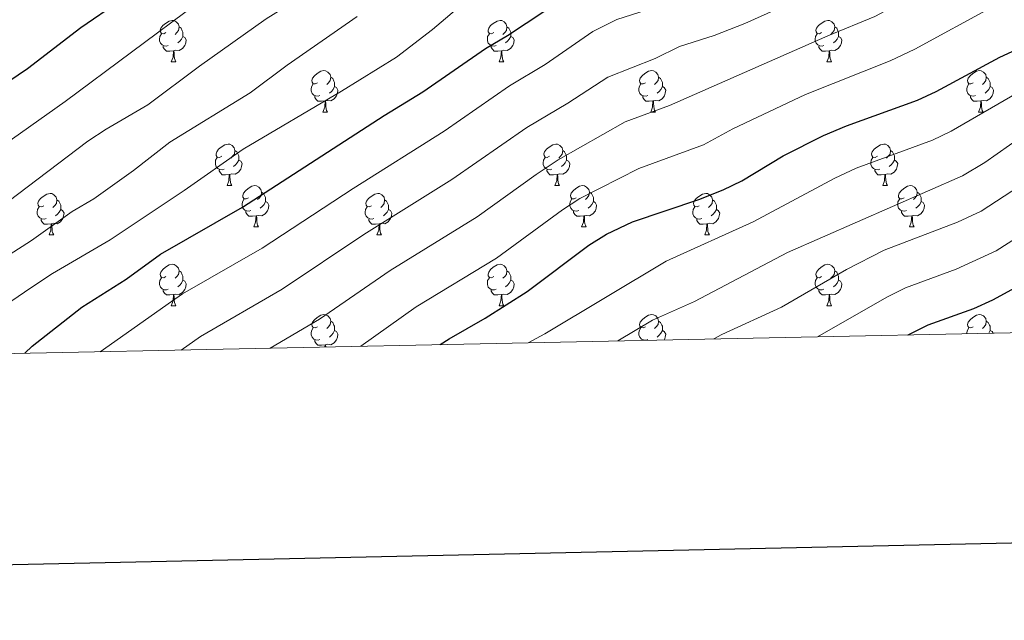
# Model space of a CAD drawing. Units: metres. Extents: x 640927 to 645442, y 722740 to 725802.
# Drawn here: x 642135 to 642373, y 723093 to 723238 of the extents above; entities that cross this region are included whole.
import ezdxf

# ---------------------------------------------------------------- set-up
doc = ezdxf.new("R2010")
doc.units = ezdxf.units.M
doc.header["$MEASUREMENT"] = 0
for name, color, linetype, lineweight in [('Carátula', 7, 'Continuous', 5), ('Elementos auxiliares', 7, 'Continuous', 5), ('Entidades rústicas y varios', 7, 'Continuous', 5), ('Relieve y altimetría', 7, 'Continuous', 5)]:
    doc.layers.add(name, color=color, linetype=linetype, lineweight=lineweight)

msp = doc.modelspace()

# ---------------------------------------------------------------- linework, layer by layer
at = {"layer": 'Carátula', "color": 7, "linetype": 'Continuous', "lineweight": 25, "flags": 128}
msp.add_lwpolyline([(641736.38, 725513.61), (641788.48, 723099.18), (645342.63, 723175.87), (645290.6, 725587.3), (641736.38, 725513.61)], dxfattribs=at)
at = {"layer": 'Carátula', "color": 7, "linetype": 'Continuous', "lineweight": 5}
msp.add_3dface([(640988.25, 722740.02), (645442.29, 722832.36), (645380.73, 725801.74), (640926.69, 725709.39)], dxfattribs=at)
at = {"layer": 'Elementos auxiliares', "color": 250, "linetype": 'Continuous', "lineweight": 5}
msp.add_3dface([(641809.32, 725465.32), (645224.02, 725536.17), (645272.52, 723222.7), (641856.67, 723151.88)], dxfattribs=at)
at = {"layer": 'Entidades rústicas y varios', "color": 92, "linetype": 'Continuous', "lineweight": 5}
for p, q in [((642171.24, 723228.15), (642172.37, 723228.15)), ((642250.57, 723228.15), (642251.7, 723228.15)), ((642329.9, 723228.15), (642331.02, 723228.15)), ((642207.94, 723216.01), (642209.06, 723216.01)), ((642287.26, 723216.01), (642288.39, 723216.01)), ((642366.59, 723216.01), (642367.71, 723216.01)), ((642184.75, 723198.24), (642185.87, 723198.24)), ((642264.07, 723198.24), (642265.2, 723198.24)), ((642343.4, 723198.24), (642344.53, 723198.24)), ((642191.22, 723188.21), (642192.35, 723188.21)), ((642270.55, 723188.21), (642271.67, 723188.21)), ((642349.88, 723188.21), (642351, 723188.21)), ((642141.67, 723186.3), (642142.79, 723186.3)), ((642220.99, 723186.3), (642222.12, 723186.3)), ((642300.32, 723186.3), (642301.45, 723186.3)), ((642171.24, 723169.16), (642172.37, 723169.16)), ((642250.57, 723169.16), (642251.7, 723169.16)), ((642329.9, 723169.16), (642331.02, 723169.16)), ((642285.33, 723160.77), (642285.33, 723160.84))]:
    msp.add_line(p, q, dxfattribs=at)
at = {"layer": 'Entidades rústicas y varios', "color": 92, "linetype": 'Continuous', "lineweight": 5, "flags": 128}
for points in [[(642169.94, 723235.21), (642169.41, 723234.94), (642168.88, 723235), (642168.62, 723235.37), (642168.56, 723235.79), (642168.72, 723236.31), (642169.2, 723236.91), (642169.84, 723237.44), (642170.74, 723238.02), (642171.48, 723238.18), (642171.91, 723238.13), (642172.44, 723237.81), (642172.97, 723237.23), (642173.13, 723236.59), (642173.02, 723235.74), (642172.59, 723235.21), (642172.17, 723234.78)], [(642249.27, 723235.21), (642248.74, 723234.94), (642248.21, 723235), (642247.95, 723235.37), (642247.89, 723235.79), (642248.05, 723236.31), (642248.53, 723236.91), (642249.17, 723237.44), (642250.07, 723238.02), (642250.81, 723238.18), (642251.24, 723238.13), (642251.77, 723237.81), (642252.3, 723237.23), (642252.46, 723236.59), (642252.35, 723235.74), (642251.92, 723235.21), (642251.5, 723234.78)], [(642328.6, 723235.21), (642328.07, 723234.94), (642327.54, 723235), (642327.27, 723235.37), (642327.22, 723235.79), (642327.38, 723236.31), (642327.86, 723236.91), (642328.49, 723237.44), (642329.39, 723238.02), (642330.14, 723238.18), (642330.56, 723238.13), (642331.09, 723237.81), (642331.62, 723237.23), (642331.78, 723236.59), (642331.67, 723235.74), (642331.25, 723235.21), (642330.83, 723234.78)], [(642173.13, 723236.59), (642173.6, 723236.27), (642173.92, 723235.63), (642174.08, 723235.31), (642174.08, 723234.73), (642174.08, 723234.31), (642173.71, 723233.62), (642173.29, 723233.14), (642172.81, 723232.72)], [(642252.46, 723236.59), (642252.93, 723236.27), (642253.25, 723235.63), (642253.41, 723235.31), (642253.41, 723234.73), (642253.41, 723234.31), (642253.04, 723233.62), (642252.62, 723233.14), (642252.14, 723232.72)], [(642331.78, 723236.59), (642332.26, 723236.27), (642332.57, 723235.63), (642332.73, 723235.31), (642332.73, 723234.73), (642332.73, 723234.31), (642332.36, 723233.62), (642331.94, 723233.14), (642331.46, 723232.72)], [(642170.53, 723232.13), (642170.1, 723231.97), (642169.52, 723232.03), (642169.04, 723232.24), (642168.62, 723232.66), (642168.4, 723233.25), (642168.4, 723233.67), (642168.46, 723234.25), (642168.88, 723234.94)], [(642174.08, 723234.31), (642174.53, 723234.06), (642174.88, 723233.44), (642174.77, 723232.72), (642174.56, 723232.08), (642173.97, 723231.34), (642173.18, 723230.86), (642172.33, 723230.96), (642171.9, 723230.83)], [(642249.86, 723232.13), (642249.43, 723231.97), (642248.85, 723232.03), (642248.37, 723232.24), (642247.95, 723232.66), (642247.73, 723233.25), (642247.73, 723233.67), (642247.79, 723234.25), (642248.21, 723234.94)], [(642253.41, 723234.31), (642253.86, 723234.06), (642254.21, 723233.44), (642254.1, 723232.72), (642253.89, 723232.08), (642253.3, 723231.34), (642252.51, 723230.86), (642251.66, 723230.96), (642251.23, 723230.83)], [(642329.18, 723232.13), (642328.76, 723231.97), (642328.17, 723232.03), (642327.7, 723232.24), (642327.27, 723232.66), (642327.06, 723233.25), (642327.06, 723233.67), (642327.11, 723234.25), (642327.54, 723234.94)], [(642332.73, 723234.31), (642333.19, 723234.06), (642333.53, 723233.44), (642333.42, 723232.72), (642333.21, 723232.08), (642332.63, 723231.34), (642331.83, 723230.86), (642330.98, 723230.96), (642330.55, 723230.83)], [(642171.79, 723230.83), (642170.9, 723230.75), (642170.05, 723230.75), (642169.63, 723231.18), (642169.31, 723231.65), (642169.31, 723231.97)], [(642171.24, 723228.15), (642171.68, 723229.31), (642171.79, 723230.83), (642171.9, 723230.83), (642171.93, 723230.25), (642171.97, 723229.56), (642172.04, 723228.95), (642172.15, 723228.55), (642172.37, 723228.15)], [(642251.12, 723230.83), (642250.23, 723230.75), (642249.38, 723230.75), (642248.96, 723231.18), (642248.64, 723231.65), (642248.64, 723231.97)], [(642250.57, 723228.15), (642251.01, 723229.31), (642251.12, 723230.83), (642251.23, 723230.83), (642251.26, 723230.25), (642251.3, 723229.56), (642251.37, 723228.95), (642251.48, 723228.55), (642251.7, 723228.15)], [(642330.44, 723230.83), (642329.55, 723230.75), (642328.71, 723230.75), (642328.28, 723231.18), (642327.96, 723231.65), (642327.96, 723231.97)], [(642329.9, 723228.15), (642330.33, 723229.31), (642330.44, 723230.83), (642330.55, 723230.83), (642330.59, 723230.25), (642330.62, 723229.56), (642330.69, 723228.95), (642330.81, 723228.55), (642331.02, 723228.15)], [(642206.64, 723223.07), (642206.1, 723222.8), (642205.58, 723222.86), (642205.31, 723223.23), (642205.26, 723223.65), (642205.42, 723224.17), (642205.9, 723224.77), (642206.53, 723225.3), (642207.43, 723225.88), (642208.18, 723226.04), (642208.6, 723225.99), (642209.13, 723225.67), (642209.66, 723225.09), (642209.82, 723224.45), (642209.71, 723223.6), (642209.28, 723223.07), (642208.86, 723222.64)], [(642285.96, 723223.07), (642285.43, 723222.8), (642284.9, 723222.86), (642284.64, 723223.23), (642284.58, 723223.65), (642284.74, 723224.17), (642285.22, 723224.77), (642285.86, 723225.3), (642286.76, 723225.88), (642287.5, 723226.04), (642287.93, 723225.99), (642288.46, 723225.67), (642288.99, 723225.09), (642289.15, 723224.45), (642289.04, 723223.6), (642288.61, 723223.07), (642288.19, 723222.64)], [(642365.29, 723223.07), (642364.76, 723222.8), (642364.23, 723222.86), (642363.96, 723223.23), (642363.91, 723223.65), (642364.07, 723224.17), (642364.55, 723224.77), (642365.18, 723225.3), (642366.08, 723225.88), (642366.83, 723226.04), (642367.25, 723225.99), (642367.78, 723225.67), (642368.31, 723225.09), (642368.47, 723224.45), (642368.36, 723223.6), (642367.94, 723223.07), (642367.52, 723222.64)], [(642209.82, 723224.45), (642210.3, 723224.13), (642210.61, 723223.49), (642210.77, 723223.17), (642210.77, 723222.59), (642210.77, 723222.17), (642210.4, 723221.48), (642209.98, 723221), (642209.5, 723220.58)], [(642289.15, 723224.45), (642289.62, 723224.13), (642289.94, 723223.49), (642290.1, 723223.17), (642290.1, 723222.59), (642290.1, 723222.17), (642289.73, 723221.48), (642289.31, 723221), (642288.83, 723220.58)], [(642368.47, 723224.45), (642368.95, 723224.13), (642369.26, 723223.49), (642369.42, 723223.17), (642369.42, 723222.59), (642369.42, 723222.17), (642369.05, 723221.48), (642368.63, 723221), (642368.15, 723220.58)], [(642207.22, 723219.99), (642206.8, 723219.83), (642206.21, 723219.89), (642205.74, 723220.1), (642205.31, 723220.52), (642205.1, 723221.11), (642205.1, 723221.53), (642205.15, 723222.11), (642205.58, 723222.8)], [(642210.77, 723222.17), (642211.22, 723221.92), (642211.57, 723221.3), (642211.46, 723220.58), (642211.25, 723219.94), (642210.66, 723219.2), (642209.87, 723218.72), (642209.02, 723218.82), (642208.59, 723218.69)], [(642286.55, 723219.99), (642286.12, 723219.83), (642285.54, 723219.89), (642285.06, 723220.1), (642284.64, 723220.52), (642284.42, 723221.11), (642284.42, 723221.53), (642284.48, 723222.11), (642284.9, 723222.8)], [(642290.1, 723222.17), (642290.55, 723221.92), (642290.9, 723221.3), (642290.79, 723220.58), (642290.58, 723219.94), (642289.99, 723219.2), (642289.2, 723218.72), (642288.35, 723218.82), (642287.92, 723218.69)], [(642365.87, 723219.99), (642365.45, 723219.83), (642364.86, 723219.89), (642364.39, 723220.1), (642363.96, 723220.52), (642363.75, 723221.11), (642363.75, 723221.53), (642363.8, 723222.11), (642364.23, 723222.8)], [(642369.42, 723222.17), (642369.88, 723221.92), (642370.22, 723221.3), (642370.11, 723220.58), (642369.9, 723219.94), (642369.32, 723219.2), (642368.52, 723218.72), (642367.67, 723218.82), (642367.24, 723218.69)], [(642208.48, 723218.69), (642207.59, 723218.61), (642206.74, 723218.61), (642206.32, 723219.04), (642206, 723219.51), (642206, 723219.83)], [(642207.94, 723216.01), (642208.37, 723217.17), (642208.48, 723218.69), (642208.59, 723218.69), (642208.62, 723218.11), (642208.66, 723217.42), (642208.73, 723216.81), (642208.84, 723216.41), (642209.06, 723216.01)], [(642287.81, 723218.69), (642286.92, 723218.61), (642286.07, 723218.61), (642285.65, 723219.04), (642285.33, 723219.51), (642285.33, 723219.83)], [(642287.26, 723216.01), (642287.7, 723217.17), (642287.81, 723218.69), (642287.92, 723218.69), (642287.95, 723218.11), (642287.99, 723217.42), (642288.06, 723216.81), (642288.17, 723216.41), (642288.39, 723216.01)], [(642367.13, 723218.69), (642366.24, 723218.61), (642365.4, 723218.61), (642364.97, 723219.04), (642364.65, 723219.51), (642364.65, 723219.83)], [(642366.59, 723216.01), (642367.02, 723217.17), (642367.13, 723218.69), (642367.24, 723218.69), (642367.28, 723218.11), (642367.31, 723217.42), (642367.38, 723216.81), (642367.5, 723216.41), (642367.71, 723216.01)], [(642183.45, 723205.3), (642182.92, 723205.03), (642182.39, 723205.09), (642182.12, 723205.46), (642182.07, 723205.89), (642182.23, 723206.41), (642182.71, 723207), (642183.34, 723207.53), (642184.24, 723208.11), (642184.99, 723208.27), (642185.41, 723208.22), (642185.94, 723207.91), (642186.47, 723207.32), (642186.63, 723206.68), (642186.52, 723205.83), (642186.1, 723205.3), (642185.68, 723204.87)], [(642186.63, 723206.68), (642187.11, 723206.37), (642187.42, 723205.73), (642187.58, 723205.41), (642187.58, 723204.83), (642187.58, 723204.4), (642187.21, 723203.71), (642186.79, 723203.23), (642186.31, 723202.81)], [(642262.77, 723205.3), (642262.24, 723205.03), (642261.71, 723205.09), (642261.45, 723205.46), (642261.39, 723205.89), (642261.55, 723206.41), (642262.03, 723207), (642262.67, 723207.53), (642263.57, 723208.11), (642264.31, 723208.27), (642264.74, 723208.22), (642265.27, 723207.91), (642265.8, 723207.32), (642265.96, 723206.68), (642265.85, 723205.83), (642265.42, 723205.3), (642265, 723204.87)], [(642265.96, 723206.68), (642266.43, 723206.37), (642266.75, 723205.73), (642266.91, 723205.41), (642266.91, 723204.83), (642266.91, 723204.4), (642266.54, 723203.71), (642266.12, 723203.23), (642265.64, 723202.81)], [(642342.1, 723205.3), (642341.57, 723205.03), (642341.04, 723205.09), (642340.78, 723205.46), (642340.72, 723205.89), (642340.88, 723206.41), (642341.36, 723207), (642342, 723207.53), (642342.9, 723208.11), (642343.64, 723208.27), (642344.07, 723208.22), (642344.6, 723207.91), (642345.13, 723207.32), (642345.29, 723206.68), (642345.18, 723205.83), (642344.75, 723205.3), (642344.33, 723204.87)], [(642345.29, 723206.68), (642345.76, 723206.37), (642346.08, 723205.73), (642346.24, 723205.41), (642346.24, 723204.83), (642346.24, 723204.4), (642345.87, 723203.71), (642345.45, 723203.23), (642344.97, 723202.81)], [(642184.03, 723202.22), (642183.61, 723202.06), (642183.02, 723202.12), (642182.55, 723202.33), (642182.12, 723202.75), (642181.91, 723203.34), (642181.91, 723203.76), (642181.96, 723204.35), (642182.39, 723205.03)], [(642187.58, 723204.4), (642188.04, 723204.15), (642188.38, 723203.53), (642188.27, 723202.81), (642188.06, 723202.17), (642187.48, 723201.43), (642186.68, 723200.95), (642185.83, 723201.05), (642185.4, 723200.93)], [(642263.36, 723202.22), (642262.93, 723202.06), (642262.35, 723202.12), (642261.87, 723202.33), (642261.45, 723202.75), (642261.23, 723203.34), (642261.23, 723203.76), (642261.29, 723204.35), (642261.71, 723205.03)], [(642266.91, 723204.4), (642267.36, 723204.15), (642267.71, 723203.53), (642267.6, 723202.81), (642267.39, 723202.17), (642266.8, 723201.43), (642266.01, 723200.95), (642265.16, 723201.05), (642264.73, 723200.93)], [(642342.69, 723202.22), (642342.26, 723202.06), (642341.68, 723202.12), (642341.2, 723202.33), (642340.78, 723202.75), (642340.56, 723203.34), (642340.56, 723203.76), (642340.62, 723204.35), (642341.04, 723205.03)], [(642346.24, 723204.4), (642346.69, 723204.15), (642347.04, 723203.53), (642346.93, 723202.81), (642346.72, 723202.17), (642346.13, 723201.43), (642345.34, 723200.95), (642344.49, 723201.05), (642344.06, 723200.93)], [(642185.29, 723200.93), (642184.4, 723200.84), (642183.56, 723200.84), (642183.13, 723201.27), (642182.81, 723201.75), (642182.81, 723202.06)], [(642264.62, 723200.93), (642263.73, 723200.84), (642262.88, 723200.84), (642262.46, 723201.27), (642262.14, 723201.75), (642262.14, 723202.06)], [(642343.95, 723200.93), (642343.06, 723200.84), (642342.21, 723200.84), (642341.79, 723201.27), (642341.47, 723201.75), (642341.47, 723202.06)], [(642184.75, 723198.24), (642185.18, 723199.4), (642185.29, 723200.93), (642185.4, 723200.93), (642185.44, 723200.34), (642185.47, 723199.65), (642185.54, 723199.04), (642185.66, 723198.64), (642185.87, 723198.24)], [(642264.07, 723198.24), (642264.51, 723199.4), (642264.62, 723200.93), (642264.73, 723200.93), (642264.76, 723200.34), (642264.8, 723199.65), (642264.87, 723199.04), (642264.98, 723198.64), (642265.2, 723198.24)], [(642343.4, 723198.24), (642343.84, 723199.4), (642343.95, 723200.93), (642344.06, 723200.93), (642344.09, 723200.34), (642344.13, 723199.65), (642344.2, 723199.04), (642344.31, 723198.64), (642344.53, 723198.24)], [(642189.92, 723195.27), (642189.39, 723195), (642188.86, 723195.05), (642188.6, 723195.43), (642188.54, 723195.85), (642188.7, 723196.37), (642189.18, 723196.97), (642189.82, 723197.49), (642190.72, 723198.08), (642191.46, 723198.24), (642191.89, 723198.19), (642192.42, 723197.87), (642192.95, 723197.29), (642193.11, 723196.65), (642193, 723195.79), (642192.57, 723195.27), (642192.15, 723194.84)], [(642269.25, 723195.27), (642268.72, 723195), (642268.19, 723195.05), (642267.92, 723195.43), (642267.87, 723195.85), (642268.03, 723196.37), (642268.51, 723196.97), (642269.14, 723197.49), (642270.04, 723198.08), (642270.79, 723198.24), (642271.21, 723198.19), (642271.74, 723197.87), (642272.27, 723197.29), (642272.43, 723196.65), (642272.32, 723195.79), (642271.9, 723195.27), (642271.48, 723194.84)], [(642348.58, 723195.27), (642348.05, 723195), (642347.52, 723195.05), (642347.25, 723195.43), (642347.2, 723195.85), (642347.36, 723196.37), (642347.84, 723196.97), (642348.47, 723197.49), (642349.37, 723198.08), (642350.12, 723198.24), (642350.54, 723198.19), (642351.07, 723197.87), (642351.6, 723197.29), (642351.76, 723196.65), (642351.65, 723195.79), (642351.23, 723195.27), (642350.81, 723194.84)], [(642140.37, 723193.36), (642139.84, 723193.09), (642139.31, 723193.15), (642139.04, 723193.52), (642138.99, 723193.95), (642139.15, 723194.47), (642139.63, 723195.06), (642140.26, 723195.59), (642141.16, 723196.17), (642141.91, 723196.33), (642142.33, 723196.28), (642142.86, 723195.97), (642143.39, 723195.38), (642143.55, 723194.74), (642143.44, 723193.89), (642143.02, 723193.36), (642142.6, 723192.93)], [(642143.55, 723194.74), (642144.03, 723194.43), (642144.34, 723193.79), (642144.5, 723193.47), (642144.5, 723192.89), (642144.5, 723192.46), (642144.13, 723191.77), (642143.71, 723191.29), (642143.23, 723190.87)], [(642190.51, 723192.19), (642190.08, 723192.03), (642189.5, 723192.09), (642189.02, 723192.29), (642188.6, 723192.72), (642188.38, 723193.31), (642188.38, 723193.73), (642188.44, 723194.31), (642188.86, 723195)], [(642193.11, 723196.65), (642193.58, 723196.33), (642193.9, 723195.69), (642194.06, 723195.37), (642194.06, 723194.79), (642194.06, 723194.37), (642193.69, 723193.67), (642193.27, 723193.19), (642192.79, 723192.77)], [(642219.69, 723193.36), (642219.16, 723193.09), (642218.63, 723193.15), (642218.37, 723193.52), (642218.31, 723193.95), (642218.47, 723194.47), (642218.95, 723195.06), (642219.59, 723195.59), (642220.49, 723196.17), (642221.23, 723196.33), (642221.66, 723196.28), (642222.19, 723195.97), (642222.72, 723195.38), (642222.88, 723194.74), (642222.77, 723193.89), (642222.34, 723193.36), (642221.92, 723192.93)], [(642222.88, 723194.74), (642223.35, 723194.43), (642223.67, 723193.79), (642223.83, 723193.47), (642223.83, 723192.89), (642223.83, 723192.46), (642223.46, 723191.77), (642223.04, 723191.29), (642222.56, 723190.87)], [(642269.83, 723192.19), (642269.41, 723192.03), (642268.82, 723192.09), (642268.35, 723192.29), (642267.92, 723192.72), (642267.71, 723193.31), (642267.71, 723193.73), (642267.76, 723194.31), (642268.19, 723195)], [(642272.43, 723196.65), (642272.91, 723196.33), (642273.22, 723195.69), (642273.38, 723195.37), (642273.38, 723194.79), (642273.38, 723194.37), (642273.01, 723193.67), (642272.59, 723193.19), (642272.11, 723192.77)], [(642299.02, 723193.36), (642298.49, 723193.09), (642297.96, 723193.15), (642297.7, 723193.52), (642297.64, 723193.95), (642297.8, 723194.47), (642298.28, 723195.06), (642298.92, 723195.59), (642299.82, 723196.17), (642300.56, 723196.33), (642300.99, 723196.28), (642301.52, 723195.97), (642302.05, 723195.38), (642302.21, 723194.74), (642302.1, 723193.89), (642301.67, 723193.36), (642301.25, 723192.93)], [(642302.21, 723194.74), (642302.68, 723194.43), (642303, 723193.79), (642303.16, 723193.47), (642303.16, 723192.89), (642303.16, 723192.46), (642302.79, 723191.77), (642302.37, 723191.29), (642301.89, 723190.87)], [(642349.16, 723192.19), (642348.74, 723192.03), (642348.15, 723192.09), (642347.68, 723192.29), (642347.25, 723192.72), (642347.04, 723193.31), (642347.04, 723193.73), (642347.09, 723194.31), (642347.52, 723195)], [(642351.76, 723196.65), (642352.24, 723196.33), (642352.55, 723195.69), (642352.71, 723195.37), (642352.71, 723194.79), (642352.71, 723194.37), (642352.34, 723193.67), (642351.92, 723193.19), (642351.44, 723192.77)], [(642140.95, 723190.28), (642140.53, 723190.12), (642139.94, 723190.18), (642139.47, 723190.39), (642139.04, 723190.81), (642138.83, 723191.4), (642138.83, 723191.82), (642138.88, 723192.41), (642139.31, 723193.09)], [(642144.5, 723192.46), (642144.96, 723192.21), (642145.3, 723191.59), (642145.19, 723190.87), (642144.98, 723190.23), (642144.4, 723189.49), (642143.6, 723189.01), (642142.75, 723189.11), (642142.32, 723188.99)], [(642194.06, 723194.37), (642194.51, 723194.11), (642194.86, 723193.5), (642194.75, 723192.77), (642194.54, 723192.13), (642193.95, 723191.39), (642193.16, 723190.91), (642192.31, 723191.02), (642191.88, 723190.89)], [(642220.28, 723190.28), (642219.85, 723190.12), (642219.27, 723190.18), (642218.79, 723190.39), (642218.37, 723190.81), (642218.15, 723191.4), (642218.15, 723191.82), (642218.21, 723192.41), (642218.63, 723193.09)], [(642223.83, 723192.46), (642224.28, 723192.21), (642224.63, 723191.59), (642224.52, 723190.87), (642224.31, 723190.23), (642223.72, 723189.49), (642222.93, 723189.01), (642222.08, 723189.11), (642221.65, 723188.99)], [(642273.38, 723194.37), (642273.84, 723194.11), (642274.18, 723193.5), (642274.07, 723192.77), (642273.86, 723192.13), (642273.28, 723191.39), (642272.48, 723190.91), (642271.63, 723191.02), (642271.2, 723190.89)], [(642299.61, 723190.28), (642299.18, 723190.12), (642298.6, 723190.18), (642298.12, 723190.39), (642297.7, 723190.81), (642297.48, 723191.4), (642297.48, 723191.82), (642297.54, 723192.41), (642297.96, 723193.09)], [(642303.16, 723192.46), (642303.61, 723192.21), (642303.96, 723191.59), (642303.85, 723190.87), (642303.64, 723190.23), (642303.05, 723189.49), (642302.26, 723189.01), (642301.41, 723189.11), (642300.98, 723188.99)], [(642352.71, 723194.37), (642353.17, 723194.11), (642353.51, 723193.5), (642353.4, 723192.77), (642353.19, 723192.13), (642352.61, 723191.39), (642351.81, 723190.91), (642350.96, 723191.02), (642350.53, 723190.89)], [(642142.21, 723188.99), (642141.32, 723188.9), (642140.48, 723188.9), (642140.05, 723189.33), (642139.73, 723189.81), (642139.73, 723190.12)], [(642191.77, 723190.89), (642190.88, 723190.81), (642190.03, 723190.81), (642189.61, 723191.23), (642189.29, 723191.71), (642189.29, 723192.03)], [(642191.22, 723188.21), (642191.66, 723189.37), (642191.77, 723190.89), (642191.88, 723190.89), (642191.91, 723190.31), (642191.95, 723189.62), (642192.02, 723189.01), (642192.13, 723188.61), (642192.35, 723188.21)], [(642221.54, 723188.99), (642220.65, 723188.9), (642219.8, 723188.9), (642219.38, 723189.33), (642219.06, 723189.81), (642219.06, 723190.12)], [(642271.09, 723190.89), (642270.2, 723190.81), (642269.36, 723190.81), (642268.93, 723191.23), (642268.61, 723191.71), (642268.61, 723192.03)], [(642270.55, 723188.21), (642270.98, 723189.37), (642271.09, 723190.89), (642271.2, 723190.89), (642271.24, 723190.31), (642271.27, 723189.62), (642271.34, 723189.01), (642271.46, 723188.61), (642271.67, 723188.21)], [(642300.87, 723188.99), (642299.98, 723188.9), (642299.13, 723188.9), (642298.71, 723189.33), (642298.39, 723189.81), (642298.39, 723190.12)], [(642350.42, 723190.89), (642349.53, 723190.81), (642348.69, 723190.81), (642348.26, 723191.23), (642347.94, 723191.71), (642347.94, 723192.03)], [(642349.88, 723188.21), (642350.31, 723189.37), (642350.42, 723190.89), (642350.53, 723190.89), (642350.57, 723190.31), (642350.6, 723189.62), (642350.67, 723189.01), (642350.79, 723188.61), (642351, 723188.21)], [(642141.67, 723186.3), (642142.1, 723187.46), (642142.21, 723188.99), (642142.32, 723188.99), (642142.36, 723188.4), (642142.39, 723187.71), (642142.46, 723187.1), (642142.58, 723186.7), (642142.79, 723186.3)], [(642220.99, 723186.3), (642221.43, 723187.46), (642221.54, 723188.99), (642221.65, 723188.99), (642221.68, 723188.4), (642221.72, 723187.71), (642221.79, 723187.1), (642221.9, 723186.7), (642222.12, 723186.3)], [(642300.32, 723186.3), (642300.76, 723187.46), (642300.87, 723188.99), (642300.98, 723188.99), (642301.01, 723188.4), (642301.05, 723187.71), (642301.12, 723187.1), (642301.23, 723186.7), (642301.45, 723186.3)], [(642169.94, 723176.22), (642169.41, 723175.95), (642168.88, 723176.01), (642168.62, 723176.38), (642168.56, 723176.8), (642168.72, 723177.32), (642169.2, 723177.92), (642169.84, 723178.45), (642170.74, 723179.03), (642171.48, 723179.19), (642171.91, 723179.14), (642172.44, 723178.82), (642172.97, 723178.24), (642173.13, 723177.6), (642173.02, 723176.75), (642172.59, 723176.22), (642172.17, 723175.79)], [(642249.27, 723176.22), (642248.74, 723175.95), (642248.21, 723176.01), (642247.95, 723176.38), (642247.89, 723176.8), (642248.05, 723177.32), (642248.53, 723177.92), (642249.17, 723178.45), (642250.07, 723179.03), (642250.81, 723179.19), (642251.24, 723179.14), (642251.77, 723178.82), (642252.3, 723178.24), (642252.46, 723177.6), (642252.35, 723176.75), (642251.92, 723176.22), (642251.5, 723175.79)], [(642328.6, 723176.22), (642328.07, 723175.95), (642327.54, 723176.01), (642327.27, 723176.38), (642327.22, 723176.8), (642327.38, 723177.32), (642327.86, 723177.92), (642328.49, 723178.45), (642329.39, 723179.03), (642330.14, 723179.19), (642330.56, 723179.14), (642331.09, 723178.82), (642331.62, 723178.24), (642331.78, 723177.6), (642331.67, 723176.75), (642331.25, 723176.22), (642330.83, 723175.79)], [(642170.53, 723173.14), (642170.1, 723172.98), (642169.52, 723173.04), (642169.04, 723173.25), (642168.62, 723173.67), (642168.4, 723174.26), (642168.4, 723174.68), (642168.46, 723175.26), (642168.88, 723175.95)], [(642173.13, 723177.6), (642173.6, 723177.28), (642173.92, 723176.64), (642174.08, 723176.32), (642174.08, 723175.74), (642174.08, 723175.32), (642173.71, 723174.63), (642173.29, 723174.15), (642172.81, 723173.73)], [(642249.86, 723173.14), (642249.43, 723172.98), (642248.85, 723173.04), (642248.37, 723173.25), (642247.95, 723173.67), (642247.73, 723174.26), (642247.73, 723174.68), (642247.79, 723175.26), (642248.21, 723175.95)], [(642252.46, 723177.6), (642252.93, 723177.28), (642253.25, 723176.64), (642253.41, 723176.32), (642253.41, 723175.74), (642253.41, 723175.32), (642253.04, 723174.63), (642252.62, 723174.15), (642252.14, 723173.73)], [(642329.18, 723173.14), (642328.76, 723172.98), (642328.17, 723173.04), (642327.7, 723173.25), (642327.27, 723173.67), (642327.06, 723174.26), (642327.06, 723174.68), (642327.11, 723175.26), (642327.54, 723175.95)], [(642331.78, 723177.6), (642332.26, 723177.28), (642332.57, 723176.64), (642332.73, 723176.32), (642332.73, 723175.74), (642332.73, 723175.32), (642332.36, 723174.63), (642331.94, 723174.15), (642331.46, 723173.73)], [(642174.08, 723175.32), (642174.53, 723175.07), (642174.88, 723174.45), (642174.77, 723173.73), (642174.56, 723173.09), (642173.97, 723172.35), (642173.18, 723171.87), (642172.33, 723171.97), (642171.9, 723171.84)], [(642253.41, 723175.32), (642253.86, 723175.07), (642254.21, 723174.45), (642254.1, 723173.73), (642253.89, 723173.09), (642253.3, 723172.35), (642252.51, 723171.87), (642251.66, 723171.97), (642251.23, 723171.84)], [(642332.73, 723175.32), (642333.19, 723175.07), (642333.53, 723174.45), (642333.42, 723173.73), (642333.21, 723173.09), (642332.63, 723172.35), (642331.83, 723171.87), (642330.98, 723171.97), (642330.55, 723171.84)], [(642171.79, 723171.84), (642170.9, 723171.76), (642170.05, 723171.76), (642169.63, 723172.19), (642169.31, 723172.66), (642169.31, 723172.98)], [(642171.24, 723169.16), (642171.68, 723170.32), (642171.79, 723171.84), (642171.9, 723171.84), (642171.93, 723171.26), (642171.97, 723170.57), (642172.04, 723169.96), (642172.15, 723169.56), (642172.37, 723169.16)], [(642251.12, 723171.84), (642250.23, 723171.76), (642249.38, 723171.76), (642248.96, 723172.19), (642248.64, 723172.66), (642248.64, 723172.98)], [(642250.57, 723169.16), (642251.01, 723170.32), (642251.12, 723171.84), (642251.23, 723171.84), (642251.26, 723171.26), (642251.3, 723170.57), (642251.37, 723169.96), (642251.48, 723169.56), (642251.7, 723169.16)], [(642330.44, 723171.84), (642329.55, 723171.76), (642328.71, 723171.76), (642328.28, 723172.19), (642327.96, 723172.66), (642327.96, 723172.98)], [(642329.9, 723169.16), (642330.33, 723170.32), (642330.44, 723171.84), (642330.55, 723171.84), (642330.59, 723171.26), (642330.62, 723170.57), (642330.69, 723169.96), (642330.81, 723169.56), (642331.02, 723169.16)], [(642206.64, 723164.08), (642206.1, 723163.81), (642205.58, 723163.87), (642205.31, 723164.24), (642205.26, 723164.66), (642205.42, 723165.18), (642205.9, 723165.78), (642206.53, 723166.31), (642207.43, 723166.89), (642208.18, 723167.05), (642208.6, 723167), (642209.13, 723166.68), (642209.66, 723166.1), (642209.82, 723165.46), (642209.71, 723164.61), (642209.28, 723164.08), (642208.86, 723163.65)], [(642285.96, 723164.08), (642285.43, 723163.81), (642284.9, 723163.87), (642284.64, 723164.24), (642284.58, 723164.66), (642284.74, 723165.18), (642285.22, 723165.78), (642285.86, 723166.31), (642286.76, 723166.89), (642287.5, 723167.05), (642287.93, 723167), (642288.46, 723166.68), (642288.99, 723166.1), (642289.15, 723165.46), (642289.04, 723164.61), (642288.61, 723164.08), (642288.19, 723163.65)], [(642365.29, 723164.08), (642364.76, 723163.81), (642364.23, 723163.87), (642363.96, 723164.24), (642363.91, 723164.66), (642364.07, 723165.18), (642364.55, 723165.78), (642365.18, 723166.31), (642366.08, 723166.89), (642366.83, 723167.05), (642367.25, 723167), (642367.78, 723166.68), (642368.31, 723166.1), (642368.47, 723165.46), (642368.36, 723164.61), (642367.94, 723164.08), (642367.52, 723163.65)], [(642207.22, 723161), (642206.8, 723160.84), (642206.21, 723160.9), (642205.74, 723161.11), (642205.31, 723161.53), (642205.1, 723162.12), (642205.1, 723162.54), (642205.15, 723163.12), (642205.58, 723163.81)], [(642209.82, 723165.46), (642210.3, 723165.14), (642210.61, 723164.5), (642210.77, 723164.18), (642210.77, 723163.6), (642210.77, 723163.18), (642210.4, 723162.49), (642209.98, 723162.01), (642209.5, 723161.59)], [(642286.55, 723161), (642286.12, 723160.84), (642285.54, 723160.9), (642285.06, 723161.11), (642284.64, 723161.53), (642284.42, 723162.12), (642284.42, 723162.54), (642284.48, 723163.12), (642284.9, 723163.81)], [(642289.15, 723165.46), (642289.62, 723165.14), (642289.94, 723164.5), (642290.1, 723164.18), (642290.1, 723163.6), (642290.1, 723163.18), (642289.73, 723162.49), (642289.31, 723162.01), (642288.83, 723161.59)], [(642363.75, 723162.4), (642363.75, 723162.54), (642363.8, 723163.12), (642364.23, 723163.81)], [(642368.47, 723165.46), (642368.95, 723165.14), (642369.26, 723164.5), (642369.42, 723164.18), (642369.42, 723163.6), (642369.42, 723163.18), (642369.06, 723162.51)], [(642210.77, 723163.18), (642211.22, 723162.93), (642211.57, 723162.31), (642211.46, 723161.59), (642211.25, 723160.95), (642210.66, 723160.21), (642209.87, 723159.73), (642209.02, 723159.83), (642208.59, 723159.7)], [(642290.1, 723163.18), (642290.55, 723162.93), (642290.9, 723162.31), (642290.79, 723161.59), (642290.58, 723160.95), (642290.52, 723160.88)], [(642369.42, 723163.18), (642369.88, 723162.93), (642370.1, 723162.53)], [(642208.48, 723159.7), (642207.59, 723159.62), (642206.74, 723159.62), (642206.32, 723160.05), (642206, 723160.52), (642206, 723160.84)], [(642208.44, 723159.17), (642208.48, 723159.7), (642208.59, 723159.7), (642208.62, 723159.18)]]:
    msp.add_lwpolyline(points, dxfattribs=at)
at = {"layer": 'Relieve y altimetría', "color": 30, "linetype": 'Continuous', "lineweight": 25, "flags": 128}
for points, elevation in [([(642107.77, 723207.11), (642136.46, 723226.55), (642149.4, 723236.46), (642158.78, 723242.93), (642170.98, 723252.17), (642183.61, 723260.54), (642192.88, 723267.03), (642197.23, 723270.58), (642206.91, 723277), (642234.02, 723297.05), (642244.49, 723303.78), (642254.94, 723308.86), (642264.29, 723313.97), (642285.49, 723322.6), (642300.29, 723329.39), (642306, 723332.47), (642311.13, 723335.76), (642325.38, 723347.96), (642335.29, 723355.51), (642340.85, 723359.24), (642351.26, 723364.65), (642363.84, 723369.82), (642375.31, 723372.99)], 650), ([(642135.77, 723157.67), (642137.55, 723159.4), (642149.61, 723168.78), (642160.34, 723175.6), (642168.65, 723181.67), (642188.46, 723193.04), (642222.72, 723215.17), (642232.15, 723220.88), (642247.26, 723231.34), (642252.62, 723234.49), (642261.66, 723240.52)], 675), ([(642236.32, 723159.75), (642238.49, 723161.18), (642247.18, 723166.13), (642257.39, 723172.61), (642272.31, 723183.85), (642276.57, 723186.46), (642282.89, 723189.48), (642298.87, 723194.85), (642304.82, 723197.18), (642309.32, 723199.36), (642319.29, 723205.44), (642329.04, 723210.37), (642334.61, 723212.67), (642351.83, 723218.88), (642356.36, 723220.98), (642371.7, 723229.27), (642381.72, 723233.9)], 700), ([(642349.46, 723162.1), (642349.57, 723162.16), (642354.37, 723164.51), (642365.44, 723168.53), (642370.01, 723170.55), (642379.11, 723175.52)], 725)]:
    msp.add_lwpolyline(points, dxfattribs=dict(at, elevation=elevation))
at = {"layer": 'Relieve y altimetría', "color": 30, "linetype": 'Continuous', "lineweight": 5, "flags": 128}
for points, elevation in [([(642368.73, 723357.58), (642347.75, 723347.06), (642333.1, 723337.32), (642318.15, 723324.85), (642309.84, 723319.8), (642304.53, 723316.96), (642289.85, 723310.06), (642273.44, 723303.47), (642254.32, 723294.77), (642245.58, 723289.99), (642199.7, 723257.18), (642177.64, 723242.38), (642145.55, 723218.56), (642117.51, 723198.72), (642100.6, 723185.65), (642091.84, 723178.47), (642083.88, 723171.17), (642066.39, 723157.07), (642065.46, 723156.21)], 655), ([(642373.62, 723345.33), (642363.18, 723339.12), (642357.3, 723336.26), (642340.81, 723326.67), (642336.82, 723323.25), (642330.96, 723319.18), (642325.17, 723313.95), (642310.59, 723305.45), (642294.21, 723296.73), (642272.54, 723287.8), (642267.92, 723285.66), (642259.12, 723280.8), (642245.91, 723272.53), (642232.67, 723262.74), (642217.65, 723252.52), (642208.03, 723247.15), (642194.17, 723238.54), (642178.06, 723227.13), (642165.56, 723217.72), (642155.48, 723211.9), (642151.04, 723208.93), (642119.61, 723185.17)], 660), ([(642154, 723158.05), (642171.3, 723170.19), (642173.96, 723172.01), (642193.27, 723183.12), (642215.27, 723197.52), (642237.29, 723211.42), (642253.12, 723222.36), (642261.7, 723227.51), (642273.28, 723235.46), (642279.06, 723238.36), (642297.06, 723244.23), (642310.1, 723249.29), (642331.21, 723259.4), (642347.96, 723268.68), (642352.13, 723271.43), (642361.2, 723278.85), (642365.35, 723281.66), (642370.08, 723284.12), (642385.52, 723289.95)], 680), ([(642173.66, 723158.45), (642178.29, 723161.73), (642198.08, 723173.2), (642217.88, 723186.4), (642239.15, 723199.7), (642257.29, 723212.29), (642267.22, 723218.15), (642276.86, 723224.45), (642288.32, 723228.98), (642294.2, 723231.83), (642302.62, 723234.53), (642310.04, 723237.46), (642336.36, 723249.27), (642353.89, 723258.83), (642371.6, 723270.98), (642376.2, 723273.51)], 685), ([(642195.18, 723158.9), (642207.12, 723165.94), (642224.19, 723177.66), (642245.23, 723190.67), (642259.53, 723200.94), (642264.85, 723204.41), (642281.08, 723213.65), (642291.83, 723217.61), (642330.08, 723234.42), (642341.52, 723239.14), (642359.83, 723248.97), (642382.32, 723262.89)], 690), ([(642217.09, 723159.35), (642230.51, 723168.91), (642249.93, 723180.7), (642265.92, 723192.39), (642270.12, 723195.11), (642284.36, 723202.36), (642300.01, 723208.05), (642307.13, 723211.92), (642324.69, 723220.28), (642345.18, 723228.37), (642351.15, 723231.23), (642370.14, 723241.55), (642388.44, 723252.27)], 695), ([(642242.36, 723242.68), (642234.48, 723235.96), (642225.76, 723229.31), (642212.47, 723221.07), (642188.66, 723207.06), (642174.38, 723197.01), (642156.43, 723185.08), (642142.53, 723176.99), (642137.54, 723173.68), (642132.44, 723170.18)], 670), ([(642216.19, 723239.1), (642199.26, 723227.35), (642190.3, 723220.67), (642170.9, 723208.69), (642162.07, 723201.87), (642152.51, 723195.04), (642147.27, 723191.95), (642137.43, 723184.95), (642127.63, 723178.7)], 665), ([(642375.84, 723220.54), (642359.98, 723211.36), (642355.47, 723209.21), (642337.01, 723202.47), (642331.84, 723200.04), (642312.05, 723189.43), (642291.01, 723179.91), (642261.66, 723162.38), (642257.64, 723160.19)], 705), ([(642279.3, 723160.64), (642287.66, 723165.65), (642297.89, 723170.18), (642320.36, 723182.02), (642362.74, 723200.61), (642368.12, 723203.84), (642377.09, 723210.08)], 710), ([(642302.51, 723161.12), (642304.48, 723162.17), (642318.88, 723168.81), (642334.65, 723177.93), (642343.71, 723182.63), (642361.52, 723189.37), (642367.24, 723192.07), (642384.13, 723203.09)], 715), ([(642327.62, 723161.65), (642344.41, 723171.27), (642348.88, 723173.51), (642361.16, 723178.04), (642370.86, 723182.43), (642378.71, 723187.41)], 720)]:
    msp.add_lwpolyline(points, dxfattribs=dict(at, elevation=elevation))

doc.saveas('drawing.dxf')
